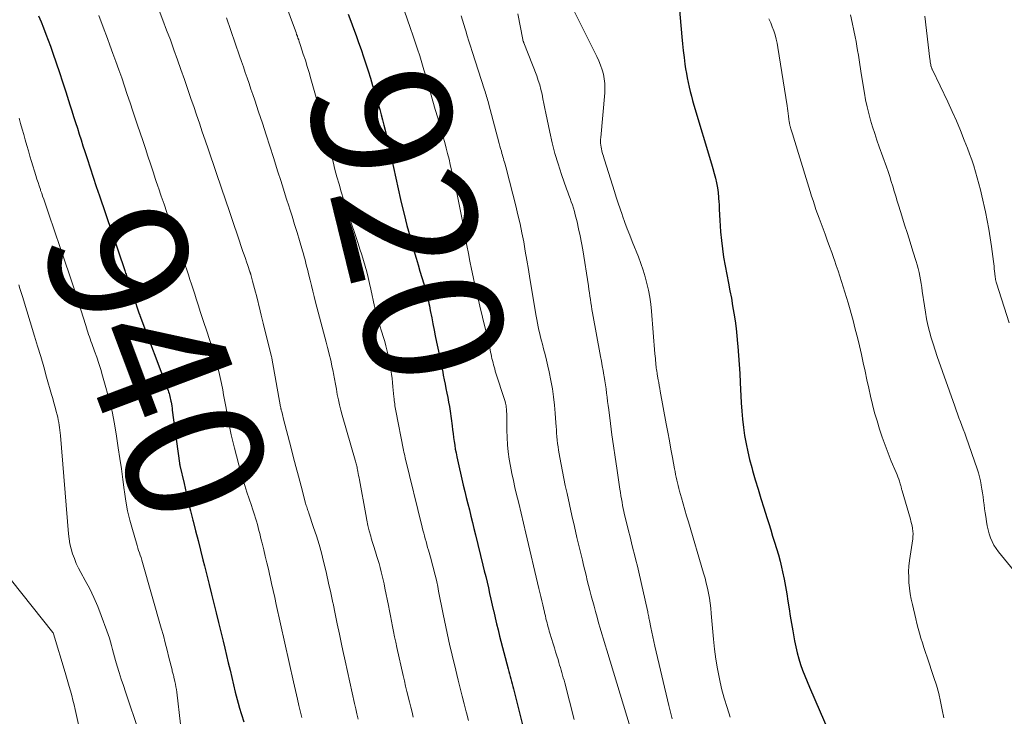
# Model space of a CAD drawing. Units: feet. Extents: x 1905000 to 1910026, y 510000 to 515000.
# Drawn here: x 1905128 to 1905270, y 510184 to 510285 of the extents above; entities that cross this region are included whole.
import ezdxf
from ezdxf.enums import TextEntityAlignment as Align

# ---------------------------------------------------------------- set-up
doc = ezdxf.new("R2010")
doc.units = ezdxf.units.FT
doc.header["$LTSCALE"] = 100
doc.header["$MEASUREMENT"] = 0
for name, color, linetype, lineweight in [('CONTOUR INDEX', 32, 'Continuous', 25), ('CONTOUR INDEX LABEL', 7, 'Continuous', 15), ('CONTOUR INTERMEDIATE', 40, 'Continuous', 15)]:
    doc.layers.add(name, color=color, linetype=linetype, lineweight=lineweight)
doc.styles.add('slant', font='romans.shx', dxfattribs={"oblique": 14.999978})

msp = doc.modelspace()

# ---------------------------------------------------------------- linework, layer by layer
at = {"layer": 'CONTOUR INDEX', "flags": 128}
for points, elevation in [([(1905223.18, 510288.78), (1905223.73, 510282.15), (1905223.82, 510281.16), (1905223.93, 510280.17), (1905224.06, 510279.18), (1905224.2, 510278.2), (1905224.29, 510277.56), (1905224.4, 510276.89), (1905224.52, 510276.23), (1905224.65, 510275.57), (1905224.8, 510274.92), (1905224.95, 510274.26), (1905225.12, 510273.61), (1905225.3, 510272.96), (1905225.48, 510272.32), (1905228.03, 510263.85), (1905228.22, 510263.17), (1905228.41, 510262.48), (1905228.58, 510261.8), (1905228.74, 510261.11), (1905228.87, 510260.41), (1905228.98, 510259.71), (1905229.05, 510259.01), (1905229.1, 510258.31), (1905229.11, 510258.12), (1905229.15, 510257.32), (1905229.19, 510256.51), (1905229.24, 510255.71), (1905229.29, 510254.91), (1905229.34, 510254.05), (1905229.45, 510252.83), (1905229.59, 510251.6), (1905229.77, 510250.39), (1905229.98, 510249.17), (1905230.47, 510246.67), (1905230.68, 510245.58), (1905230.88, 510244.5), (1905231.07, 510243.42), (1905231.25, 510242.33), (1905231.41, 510241.24), (1905231.56, 510240.15), (1905231.68, 510239.06), (1905231.78, 510237.96), (1905231.81, 510237.56), (1905231.91, 510236.27), (1905232, 510234.97), (1905232.08, 510233.67), (1905232.15, 510232.37), (1905232.3, 510229.42), (1905232.38, 510228.24), (1905232.48, 510227.06), (1905232.63, 510225.88), (1905232.79, 510224.71), (1905233, 510223.54), (1905233.24, 510222.39), (1905233.52, 510221.24), (1905233.82, 510220.09), (1905233.94, 510219.67), (1905234.33, 510218.32), (1905234.73, 510216.98), (1905235.13, 510215.64), (1905235.55, 510214.3), (1905235.98, 510212.91), (1905236.26, 510212.02), (1905236.55, 510211.12), (1905236.83, 510210.23), (1905237.12, 510209.34), (1905237.4, 510208.44), (1905237.66, 510207.54), (1905237.9, 510206.64), (1905238.12, 510205.73), (1905238.26, 510205.1), (1905238.49, 510204.04), (1905238.7, 510202.98), (1905238.88, 510201.91), (1905239.04, 510200.84), (1905239.2, 510199.77), (1905239.36, 510198.7), (1905239.53, 510197.63), (1905239.72, 510196.56), (1905239.98, 510195.12), (1905240.15, 510194.26), (1905240.35, 510193.41), (1905240.59, 510192.57), (1905240.86, 510191.74), (1905241.15, 510190.92), (1905241.46, 510190.1), (1905241.79, 510189.29), (1905242.12, 510188.48), (1905245.08, 510181.67)], 900), ([(1905131.05, 510285.17), (1905131.42, 510284.31), (1905131.78, 510283.44), (1905132.13, 510282.56), (1905132.46, 510281.68), (1905132.78, 510280.79), (1905133.12, 510279.81), (1905133.6, 510278.42), (1905134.07, 510277.04), (1905134.53, 510275.65), (1905134.98, 510274.25), (1905135.59, 510272.35), (1905135.86, 510271.51), (1905136.12, 510270.67), (1905136.39, 510269.83), (1905136.65, 510268.99), (1905136.92, 510268.15), (1905137.18, 510267.31), (1905137.45, 510266.47), (1905137.72, 510265.64), (1905138.05, 510264.63), (1905138.49, 510263.29), (1905138.93, 510261.95), (1905139.38, 510260.61), (1905139.83, 510259.27), (1905143.43, 510248.66), (1905143.49, 510248.48), (1905143.55, 510248.3), (1905143.61, 510248.13), (1905143.67, 510247.95), (1905143.73, 510247.77), (1905143.79, 510247.59), (1905143.85, 510247.41), (1905143.91, 510247.24), (1905145.57, 510242.26), (1905145.58, 510242.24), (1905145.58, 510242.22), (1905145.59, 510242.2), (1905145.6, 510242.18), (1905145.63, 510242.1), (1905145.63, 510242.08), (1905145.64, 510242.06), (1905145.65, 510242.04), (1905145.66, 510242.02), (1905149.64, 510231.44), (1905149.72, 510231.22), (1905149.79, 510231), (1905149.86, 510230.78), (1905149.93, 510230.56), (1905149.99, 510230.34), (1905150.04, 510230.11), (1905150.09, 510229.89), (1905150.13, 510229.66), (1905150.15, 510229.54), (1905150.2, 510229.26), (1905150.25, 510228.97), (1905150.29, 510228.68), (1905150.33, 510228.39), (1905151.37, 510220.73), (1905151.37, 510220.71), (1905151.37, 510220.69), (1905151.38, 510220.66), (1905151.38, 510220.64), (1905151.41, 510220.5), (1905151.44, 510220.42), (1905152.03, 510217.79), (1905152.33, 510216.47), (1905152.63, 510215.16), (1905152.95, 510213.85), (1905153.28, 510212.54), (1905153.33, 510212.37), (1905153.68, 510210.98), (1905154.04, 510209.59), (1905154.4, 510208.19), (1905154.75, 510206.8), (1905154.96, 510205.96), (1905155.31, 510204.6), (1905155.65, 510203.24), (1905155.98, 510201.88), (1905156.31, 510200.52), (1905156.65, 510199.15), (1905156.98, 510197.79), (1905157.31, 510196.43), (1905157.65, 510195.07), (1905157.89, 510194.08), (1905158.15, 510193.02), (1905158.4, 510191.97), (1905158.65, 510190.91), (1905158.9, 510189.85), (1905159.15, 510188.79), (1905159.41, 510187.73), (1905159.69, 510186.68), (1905159.97, 510185.63), (1905159.98, 510185.59), (1905160.3, 510184.52), (1905160.63, 510183.47)], 940), ([(1905175.66, 510285.42), (1905176.05, 510284.4), (1905176.43, 510283.38), (1905176.81, 510282.37), (1905177.17, 510281.34), (1905177.53, 510280.32), (1905177.87, 510279.29), (1905178.54, 510277.24), (1905178.87, 510276.2), (1905179.2, 510275.15), (1905179.52, 510274.1), (1905179.83, 510273.05), (1905180.01, 510272.43), (1905180.22, 510271.68), (1905180.43, 510270.94), (1905180.63, 510270.19), (1905180.83, 510269.44), (1905181.01, 510268.69), (1905181.2, 510267.94), (1905181.37, 510267.19), (1905181.54, 510266.43), (1905181.87, 510264.87), (1905182.2, 510263.34), (1905182.54, 510261.8), (1905182.88, 510260.27), (1905183.23, 510258.73), (1905183.33, 510258.28), (1905183.73, 510256.62), (1905184.14, 510254.97), (1905184.59, 510253.32), (1905185.06, 510251.68), (1905185.48, 510250.25), (1905185.75, 510249.33), (1905186.02, 510248.41), (1905186.29, 510247.49), (1905186.56, 510246.57), (1905186.91, 510245.38), (1905187, 510245.05), (1905187.09, 510244.72), (1905187.17, 510244.39), (1905187.24, 510244.06), (1905187.31, 510243.73), (1905187.38, 510243.4), (1905187.45, 510243.07), (1905187.51, 510242.73), (1905187.72, 510241.66), (1905187.89, 510240.79), (1905188.06, 510239.92), (1905188.23, 510239.06), (1905188.41, 510238.19), (1905188.59, 510237.29), (1905188.77, 510236.43), (1905188.94, 510235.56), (1905189.12, 510234.7), (1905189.29, 510233.84), (1905189.38, 510233.39), (1905189.5, 510232.75), (1905189.63, 510232.11), (1905189.76, 510231.47), (1905189.9, 510230.83), (1905190.02, 510230.18), (1905190.14, 510229.54), (1905190.25, 510228.89), (1905190.35, 510228.25), (1905190.65, 510226.12), (1905190.72, 510225.56), (1905190.8, 510225), (1905190.87, 510224.44), (1905190.94, 510223.88), (1905191.02, 510223.32), (1905191.1, 510222.77), (1905191.21, 510222.21), (1905191.33, 510221.66), (1905192.26, 510217.56), (1905192.47, 510216.66), (1905192.68, 510215.77), (1905192.9, 510214.88), (1905193.13, 510213.99), (1905193.36, 510213.1), (1905193.58, 510212.2), (1905193.8, 510211.31), (1905194.02, 510210.42), (1905195.09, 510206.06), (1905195.29, 510205.24), (1905195.49, 510204.42), (1905195.68, 510203.6), (1905195.87, 510202.77), (1905196.05, 510201.95), (1905196.24, 510201.13), (1905196.43, 510200.3), (1905196.61, 510199.48), (1905196.64, 510199.36), (1905196.85, 510198.47), (1905197.05, 510197.59), (1905197.27, 510196.71), (1905197.49, 510195.83), (1905198.72, 510191.1), (1905198.81, 510190.74), (1905198.91, 510190.38), (1905199, 510190.02), (1905199.1, 510189.65), (1905199.2, 510189.29), (1905199.29, 510188.93), (1905199.39, 510188.57), (1905199.48, 510188.21), (1905201.33, 510180.91)], 920)]:
    msp.add_lwpolyline(points, dxfattribs=dict(at, elevation=elevation))
at = {"layer": 'CONTOUR INTERMEDIATE', "flags": 128}
for points, elevation in [([(1905164.24, 510293.38), (1905168.06, 510283.04), (1905168.16, 510282.77), (1905168.25, 510282.51), (1905168.35, 510282.25), (1905168.44, 510281.98), (1905168.54, 510281.72), (1905168.63, 510281.45), (1905168.72, 510281.19), (1905168.81, 510280.92), (1905169.21, 510279.68), (1905169.5, 510278.79), (1905169.77, 510277.89), (1905170.04, 510277), (1905170.3, 510276.1), (1905171.07, 510273.41), (1905171.55, 510271.69), (1905172.02, 510269.97), (1905172.47, 510268.25), (1905172.9, 510266.52), (1905173.22, 510265.22), (1905173.49, 510264.14), (1905173.77, 510263.06), (1905174.06, 510261.98), (1905174.36, 510260.91), (1905174.67, 510259.84), (1905174.99, 510258.77), (1905175.33, 510257.71), (1905175.67, 510256.65), (1905177.1, 510252.36), (1905177.37, 510251.55), (1905177.63, 510250.74), (1905177.88, 510249.92), (1905178.12, 510249.1), (1905178.35, 510248.28), (1905178.56, 510247.46), (1905178.76, 510246.63), (1905178.95, 510245.8), (1905179.48, 510243.31), (1905179.51, 510243.2), (1905179.53, 510243.08), (1905179.56, 510242.97), (1905179.58, 510242.85), (1905179.61, 510242.74), (1905179.64, 510242.62), (1905179.66, 510242.51), (1905179.69, 510242.39), (1905179.72, 510242.28), (1905179.75, 510242.17), (1905179.78, 510242.06), (1905179.81, 510241.95), (1905179.84, 510241.84), (1905179.87, 510241.74), (1905179.9, 510241.63), (1905179.93, 510241.52), (1905179.96, 510241.42), (1905180.77, 510238.82), (1905180.94, 510238.24), (1905181.1, 510237.66), (1905181.26, 510237.08), (1905181.41, 510236.49), (1905181.54, 510235.92), (1905181.61, 510235.62), (1905181.67, 510235.32), (1905181.72, 510235.01), (1905181.77, 510234.71), (1905181.84, 510234.13), (1905181.92, 510233.54), (1905181.99, 510232.94), (1905182.05, 510232.35), (1905182.11, 510231.75), (1905182.25, 510230.27), (1905182.28, 510230.02), (1905182.31, 510229.77), (1905182.34, 510229.51), (1905182.38, 510229.26), (1905182.41, 510229.01), (1905182.45, 510228.76), (1905182.5, 510228.51), (1905182.55, 510228.26), (1905183.66, 510222.59), (1905183.71, 510222.32), (1905183.77, 510222.04), (1905183.84, 510221.77), (1905183.9, 510221.49), (1905186.35, 510211.51), (1905186.45, 510211.09), (1905186.55, 510210.67), (1905186.66, 510210.26), (1905186.77, 510209.84), (1905186.89, 510209.43), (1905187, 510209.01), (1905187.12, 510208.6), (1905187.24, 510208.18), (1905187.43, 510207.51), (1905187.61, 510206.87), (1905187.79, 510206.22), (1905187.96, 510205.57), (1905188.13, 510204.92), (1905188.29, 510204.27), (1905188.44, 510203.62), (1905188.58, 510202.96), (1905188.71, 510202.3), (1905189.37, 510198.97), (1905189.55, 510198.06), (1905189.74, 510197.15), (1905189.94, 510196.24), (1905190.14, 510195.33), (1905190.34, 510194.43), (1905190.55, 510193.52), (1905190.77, 510192.62), (1905190.99, 510191.72), (1905191.54, 510189.49), (1905191.82, 510188.34), (1905192.11, 510187.19), (1905192.4, 510186.04), (1905192.69, 510184.9), (1905192.72, 510184.77), (1905193, 510183.68)], 924), ([(1905207.16, 510288.02), (1905211.51, 510279.32), (1905211.8, 510278.7), (1905212.05, 510278.07), (1905212.26, 510277.42), (1905212.45, 510276.76), (1905212.57, 510276.09), (1905212.66, 510275.42), (1905212.67, 510274.75), (1905212.64, 510274.07), (1905212.06, 510267.66), (1905212.04, 510267.38), (1905212.04, 510267.11), (1905212.05, 510266.83), (1905212.07, 510266.55), (1905212.07, 510266.53), (1905212.11, 510266.27), (1905212.15, 510266), (1905212.22, 510265.74), (1905212.29, 510265.48), (1905212.37, 510265.22), (1905212.45, 510264.96), (1905212.53, 510264.71), (1905212.61, 510264.45), (1905214.03, 510259.88), (1905214.29, 510259.05), (1905214.56, 510258.21), (1905214.85, 510257.38), (1905215.13, 510256.55), (1905215.21, 510256.35), (1905215.54, 510255.43), (1905215.88, 510254.5), (1905216.24, 510253.59), (1905216.6, 510252.67), (1905217.48, 510250.46), (1905217.84, 510249.52), (1905218.17, 510248.56), (1905218.45, 510247.6), (1905218.72, 510246.63), (1905218.94, 510245.64), (1905219.12, 510244.65), (1905219.26, 510243.66), (1905219.37, 510242.65), (1905219.87, 510236.47), (1905219.9, 510236.15), (1905219.93, 510235.83), (1905219.96, 510235.51), (1905219.98, 510235.19), (1905220.02, 510234.85), (1905220.03, 510234.7), (1905220.05, 510234.55), (1905220.07, 510234.4), (1905220.09, 510234.25), (1905220.13, 510234.01), (1905220.14, 510233.98), (1905220.14, 510233.96), (1905220.14, 510233.94), (1905220.15, 510233.91), (1905220.17, 510233.81), (1905220.17, 510233.79), (1905220.17, 510233.77), (1905220.18, 510233.75), (1905220.18, 510233.73), (1905220.19, 510233.65), (1905220.19, 510233.62), (1905220.2, 510233.6), (1905220.2, 510233.58), (1905220.2, 510233.56), (1905220.34, 510232.76), (1905220.42, 510232.34), (1905220.49, 510231.92), (1905220.57, 510231.51), (1905220.64, 510231.09), (1905221.51, 510226.4), (1905221.74, 510225.18), (1905221.96, 510223.97), (1905222.18, 510222.76), (1905222.4, 510221.54), (1905222.69, 510219.93), (1905222.77, 510219.52), (1905222.85, 510219.12), (1905222.93, 510218.71), (1905223.02, 510218.31), (1905223.12, 510217.9), (1905223.22, 510217.5), (1905223.32, 510217.1), (1905223.43, 510216.7), (1905223.7, 510215.76), (1905223.94, 510214.9), (1905224.19, 510214.03), (1905224.44, 510213.17), (1905224.7, 510212.3), (1905226.89, 510204.88), (1905227.09, 510204.17), (1905227.27, 510203.46), (1905227.43, 510202.74), (1905227.58, 510202.02), (1905227.71, 510201.29), (1905227.82, 510200.57), (1905227.91, 510199.84), (1905227.99, 510199.1), (1905228.32, 510195.36), (1905228.47, 510193.93), (1905228.66, 510192.51), (1905228.89, 510191.09), (1905229.16, 510189.68), (1905229.48, 510188.28), (1905229.84, 510186.89), (1905230.26, 510185.52), (1905230.71, 510184.16)], 904), ([(1905148.01, 510287.11), (1905148.98, 510284.54), (1905149.52, 510283.13), (1905150.05, 510281.71), (1905150.56, 510280.28), (1905151.08, 510278.86), (1905151.58, 510277.43), (1905152.09, 510276), (1905152.58, 510274.57), (1905153.07, 510273.13), (1905153.42, 510272.12), (1905153.83, 510270.91), (1905154.24, 510269.7), (1905154.65, 510268.49), (1905155.06, 510267.29), (1905155.11, 510267.12), (1905155.49, 510266), (1905155.87, 510264.87), (1905156.25, 510263.75), (1905156.64, 510262.62), (1905157.42, 510260.34), (1905157.99, 510258.65), (1905158.56, 510256.97), (1905159.14, 510255.28), (1905159.71, 510253.6), (1905160.51, 510251.24), (1905160.68, 510250.73), (1905160.86, 510250.22), (1905161.03, 510249.72), (1905161.2, 510249.21), (1905161.52, 510248.29), (1905161.54, 510248.25), (1905161.55, 510248.2), (1905161.57, 510248.15), (1905161.58, 510248.1), (1905161.6, 510248.05), (1905161.61, 510248), (1905161.63, 510247.95), (1905161.64, 510247.9), (1905161.89, 510246.96), (1905162.03, 510246.44), (1905162.17, 510245.92), (1905162.3, 510245.39), (1905162.44, 510244.87), (1905163, 510242.66), (1905163.15, 510242.07), (1905163.3, 510241.48), (1905163.44, 510240.89), (1905163.59, 510240.3), (1905164.62, 510236.12), (1905164.62, 510236.1), (1905164.63, 510236.08), (1905164.63, 510236.06), (1905164.63, 510236.04), (1905164.65, 510235.96), (1905164.66, 510235.94), (1905164.66, 510235.92), (1905164.66, 510235.9), (1905164.67, 510235.88), (1905165.93, 510228.84), (1905165.95, 510228.77), (1905165.96, 510228.7), (1905165.97, 510228.63), (1905165.99, 510228.56), (1905166, 510228.5), (1905166.02, 510228.43), (1905166.04, 510228.36), (1905166.05, 510228.29), (1905166.14, 510227.98), (1905166.2, 510227.75), (1905166.26, 510227.52), (1905166.32, 510227.3), (1905166.37, 510227.07), (1905167.4, 510223.09), (1905167.76, 510221.68), (1905168.13, 510220.27), (1905168.5, 510218.85), (1905168.88, 510217.44), (1905169.54, 510214.98), (1905169.59, 510214.8), (1905169.64, 510214.62), (1905169.7, 510214.44), (1905169.76, 510214.26), (1905169.82, 510214.08), (1905169.88, 510213.9), (1905169.94, 510213.72), (1905170, 510213.54), (1905170.7, 510211.47), (1905171.09, 510210.26), (1905171.47, 510209.03), (1905171.81, 510207.8), (1905172.13, 510206.56), (1905172.2, 510206.25), (1905172.53, 510204.85), (1905172.86, 510203.45), (1905173.16, 510202.04), (1905173.46, 510200.63), (1905173.49, 510200.52), (1905173.79, 510199.05), (1905174.1, 510197.58), (1905174.41, 510196.11), (1905174.73, 510194.65), (1905174.92, 510193.77), (1905175.25, 510192.24), (1905175.59, 510190.71), (1905175.92, 510189.18), (1905176.26, 510187.66), (1905176.6, 510186.12), (1905176.77, 510185.36), (1905176.94, 510184.6), (1905177.12, 510183.85)], 932), ([(1905183.29, 510287.25), (1905184.66, 510283.36), (1905185, 510282.38), (1905185.33, 510281.39), (1905185.66, 510280.4), (1905185.98, 510279.4), (1905186.29, 510278.41), (1905186.59, 510277.41), (1905186.89, 510276.41), (1905187.18, 510275.41), (1905187.55, 510274.1), (1905187.89, 510272.91), (1905188.23, 510271.71), (1905188.57, 510270.51), (1905188.91, 510269.31), (1905189.14, 510268.49), (1905189.36, 510267.7), (1905189.58, 510266.91), (1905189.79, 510266.13), (1905190, 510265.34), (1905190.2, 510264.54), (1905190.39, 510263.75), (1905190.58, 510262.96), (1905190.76, 510262.16), (1905191.05, 510260.88), (1905191.36, 510259.45), (1905191.66, 510258.01), (1905191.94, 510256.57), (1905192.22, 510255.12), (1905192.36, 510254.33), (1905192.57, 510253.2), (1905192.78, 510252.08), (1905193, 510250.95), (1905193.21, 510249.82), (1905193.43, 510248.7), (1905193.66, 510247.57), (1905193.91, 510246.45), (1905194.17, 510245.34), (1905194.49, 510244.02), (1905194.7, 510243.12), (1905194.92, 510242.22), (1905195.14, 510241.32), (1905195.36, 510240.42), (1905195.64, 510239.24), (1905195.72, 510238.93), (1905195.79, 510238.62), (1905195.86, 510238.3), (1905195.93, 510237.99), (1905196, 510237.67), (1905196.07, 510237.36), (1905196.14, 510237.04), (1905196.2, 510236.73), (1905196.26, 510236.42), (1905196.33, 510236.12), (1905196.39, 510235.81), (1905196.46, 510235.51), (1905196.54, 510235.21), (1905196.61, 510234.91), (1905196.7, 510234.61), (1905196.78, 510234.31), (1905196.87, 510234.01), (1905198.27, 510229.6), (1905198.32, 510229.4), (1905198.38, 510229.19), (1905198.42, 510228.98), (1905198.45, 510228.76), (1905198.47, 510228.55), (1905198.49, 510228.33), (1905198.5, 510228.12), (1905198.51, 510227.9), (1905198.53, 510225.49), (1905198.56, 510224.44), (1905198.63, 510223.4), (1905198.74, 510222.36), (1905198.88, 510221.33), (1905199.06, 510220.29), (1905199.25, 510219.27), (1905199.47, 510218.24), (1905199.7, 510217.22), (1905199.9, 510216.39), (1905200.25, 510214.95), (1905200.59, 510213.52), (1905200.93, 510212.08), (1905201.27, 510210.64), (1905203.15, 510202.68), (1905203.29, 510202.09), (1905203.42, 510201.51), (1905203.56, 510200.92), (1905203.7, 510200.33), (1905203.92, 510199.44), (1905203.95, 510199.3), (1905203.98, 510199.16), (1905204.01, 510199.02), (1905204.04, 510198.89), (1905204.08, 510198.75), (1905204.11, 510198.61), (1905204.14, 510198.48), (1905204.17, 510198.34), (1905204.17, 510198.32), (1905204.21, 510198.17), (1905204.24, 510198.02), (1905204.28, 510197.88), (1905204.32, 510197.73), (1905204.4, 510197.43), (1905204.48, 510197.13), (1905204.57, 510196.83), (1905204.65, 510196.54), (1905204.74, 510196.24), (1905205.21, 510194.72), (1905205.38, 510194.15), (1905205.56, 510193.57), (1905205.73, 510193), (1905205.91, 510192.43), (1905206.03, 510192.02), (1905206.14, 510191.65), (1905206.25, 510191.29), (1905206.36, 510190.92), (1905206.47, 510190.56), (1905206.57, 510190.19), (1905206.67, 510189.82), (1905206.77, 510189.45), (1905206.87, 510189.08), (1905208.24, 510183.81)], 916), ([(1905139.73, 510285.21), (1905140.36, 510283.56), (1905140.99, 510281.91), (1905141.34, 510280.95), (1905141.78, 510279.77), (1905142.2, 510278.59), (1905142.62, 510277.41), (1905143.04, 510276.23), (1905143.45, 510275.04), (1905143.85, 510273.85), (1905144.26, 510272.66), (1905144.66, 510271.47), (1905145.34, 510269.43), (1905145.71, 510268.31), (1905146.08, 510267.2), (1905146.45, 510266.08), (1905146.82, 510264.96), (1905147.19, 510263.84), (1905147.56, 510262.72), (1905147.93, 510261.61), (1905148.31, 510260.49), (1905148.35, 510260.38), (1905148.75, 510259.21), (1905149.15, 510258.04), (1905149.55, 510256.87), (1905149.95, 510255.7), (1905152.18, 510249.28), (1905152.41, 510248.59), (1905152.65, 510247.89), (1905152.88, 510247.19), (1905153.11, 510246.5), (1905153.34, 510245.8), (1905153.56, 510245.1), (1905153.78, 510244.4), (1905154.01, 510243.7), (1905154.1, 510243.41), (1905154.37, 510242.57), (1905154.64, 510241.72), (1905154.92, 510240.88), (1905155.19, 510240.04), (1905155.78, 510238.28), (1905156.06, 510237.43), (1905156.32, 510236.56), (1905156.57, 510235.7), (1905156.81, 510234.83), (1905157.03, 510233.95), (1905157.24, 510233.07), (1905157.42, 510232.19), (1905157.59, 510231.3), (1905157.73, 510230.57), (1905157.9, 510229.61), (1905158.07, 510228.65), (1905158.25, 510227.69), (1905158.43, 510226.73), (1905158.61, 510225.77), (1905158.82, 510224.81), (1905159.04, 510223.86), (1905159.29, 510222.91), (1905160.23, 510219.41), (1905160.49, 510218.45), (1905160.77, 510217.5), (1905161.07, 510216.56), (1905161.39, 510215.61), (1905161.73, 510214.63), (1905161.88, 510214.18), (1905162.03, 510213.73), (1905162.17, 510213.28), (1905162.32, 510212.83), (1905162.32, 510212.81), (1905162.46, 510212.37), (1905162.59, 510211.92), (1905162.71, 510211.47), (1905162.82, 510211.03), (1905162.94, 510210.58), (1905163.05, 510210.13), (1905163.16, 510209.68), (1905163.27, 510209.23), (1905163.5, 510208.26), (1905163.73, 510207.32), (1905163.95, 510206.39), (1905164.17, 510205.45), (1905164.38, 510204.51), (1905164.41, 510204.38), (1905164.64, 510203.38), (1905164.86, 510202.37), (1905165.09, 510201.37), (1905165.31, 510200.37), (1905167.79, 510189.25), (1905167.93, 510188.62), (1905168.08, 510187.98), (1905168.22, 510187.35), (1905168.37, 510186.72), (1905168.58, 510185.84), (1905168.62, 510185.64), (1905168.67, 510185.45), (1905168.71, 510185.26), (1905168.75, 510185.06), (1905168.8, 510184.87), (1905168.85, 510184.68), (1905168.9, 510184.49), (1905168.95, 510184.29), (1905169.01, 510184.09)], 936), ([(1905158.12, 510284.88), (1905160.02, 510279.41), (1905160.29, 510278.62), (1905160.57, 510277.83), (1905160.84, 510277.04), (1905161.11, 510276.25), (1905161.39, 510275.44), (1905161.66, 510274.64), (1905161.93, 510273.85), (1905162.2, 510273.05), (1905162.77, 510271.36), (1905163.31, 510269.71), (1905163.85, 510268.06), (1905164.38, 510266.41), (1905164.91, 510264.76), (1905165.55, 510262.72), (1905165.95, 510261.46), (1905166.35, 510260.19), (1905166.76, 510258.93), (1905167.16, 510257.67), (1905167.22, 510257.48), (1905167.59, 510256.31), (1905167.95, 510255.14), (1905168.31, 510253.97), (1905168.66, 510252.8), (1905169.1, 510251.32), (1905169.23, 510250.88), (1905169.35, 510250.45), (1905169.47, 510250.01), (1905169.58, 510249.57), (1905169.69, 510249.13), (1905169.8, 510248.69), (1905169.91, 510248.25), (1905170.02, 510247.81), (1905170.19, 510247.11), (1905170.39, 510246.32), (1905170.58, 510245.53), (1905170.78, 510244.74), (1905170.98, 510243.95), (1905171.17, 510243.23), (1905171.35, 510242.5), (1905171.54, 510241.77), (1905171.73, 510241.05), (1905171.92, 510240.32), (1905172.12, 510239.6), (1905172.31, 510238.87), (1905172.5, 510238.15), (1905172.7, 510237.42), (1905172.75, 510237.24), (1905172.95, 510236.42), (1905173.15, 510235.59), (1905173.33, 510234.77), (1905173.49, 510233.94), (1905173.54, 510233.65), (1905173.69, 510232.89), (1905173.83, 510232.14), (1905173.97, 510231.38), (1905174.11, 510230.63), (1905174.27, 510229.87), (1905174.43, 510229.12), (1905174.62, 510228.38), (1905174.82, 510227.64), (1905176.67, 510221.17), (1905176.72, 510221), (1905176.76, 510220.83), (1905176.81, 510220.66), (1905176.86, 510220.48), (1905176.9, 510220.31), (1905176.95, 510220.14), (1905176.98, 510219.96), (1905177.02, 510219.79), (1905177.07, 510219.54), (1905177.13, 510219.24), (1905177.18, 510218.94), (1905177.24, 510218.64), (1905177.29, 510218.34), (1905178.2, 510213.32), (1905178.35, 510212.54), (1905178.52, 510211.77), (1905178.71, 510211), (1905178.92, 510210.23), (1905179, 510209.94), (1905179.18, 510209.32), (1905179.36, 510208.71), (1905179.55, 510208.1), (1905179.75, 510207.49), (1905179.77, 510207.43), (1905179.95, 510206.85), (1905180.13, 510206.27), (1905180.29, 510205.69), (1905180.44, 510205.1), (1905180.58, 510204.51), (1905180.72, 510203.92), (1905180.84, 510203.33), (1905180.96, 510202.74), (1905181.46, 510200.23), (1905181.61, 510199.47), (1905181.76, 510198.72), (1905181.91, 510197.96), (1905182.06, 510197.21), (1905182.21, 510196.46), (1905182.37, 510195.71), (1905182.53, 510194.95), (1905182.69, 510194.2), (1905183.6, 510190.14), (1905183.77, 510189.38), (1905183.95, 510188.62), (1905184.12, 510187.86), (1905184.3, 510187.1), (1905184.31, 510187.06), (1905184.49, 510186.33), (1905184.68, 510185.59), (1905184.87, 510184.85), (1905185.06, 510184.12)], 928), ([(1905191.97, 510285.16), (1905192.16, 510284.54), (1905192.35, 510283.91), (1905192.54, 510283.29), (1905192.61, 510283.04), (1905192.84, 510282.29), (1905193.07, 510281.54), (1905193.3, 510280.8), (1905193.54, 510280.05), (1905195.33, 510274.5), (1905195.41, 510274.27), (1905195.48, 510274.03), (1905195.55, 510273.79), (1905195.62, 510273.55), (1905195.69, 510273.31), (1905195.76, 510273.08), (1905195.83, 510272.84), (1905195.89, 510272.6), (1905197.44, 510266.77), (1905197.54, 510266.41), (1905197.64, 510266.05), (1905197.74, 510265.69), (1905197.83, 510265.33), (1905197.89, 510265.13), (1905197.96, 510264.87), (1905198.04, 510264.61), (1905198.11, 510264.35), (1905198.19, 510264.09), (1905198.27, 510263.83), (1905198.34, 510263.56), (1905198.42, 510263.3), (1905198.48, 510263.04), (1905199.83, 510257.83), (1905200.14, 510256.53), (1905200.44, 510255.23), (1905200.71, 510253.92), (1905200.96, 510252.61), (1905201.19, 510251.29), (1905201.41, 510249.98), (1905201.64, 510248.66), (1905201.86, 510247.35), (1905202.75, 510241.93), (1905202.84, 510241.42), (1905202.94, 510240.9), (1905203.04, 510240.39), (1905203.15, 510239.88), (1905203.27, 510239.38), (1905203.39, 510238.87), (1905203.52, 510238.37), (1905203.66, 510237.86), (1905203.83, 510237.22), (1905204.04, 510236.39), (1905204.25, 510235.56), (1905204.44, 510234.73), (1905204.61, 510233.89), (1905204.87, 510232.63), (1905205.09, 510231.46), (1905205.27, 510230.28), (1905205.41, 510229.1), (1905205.51, 510227.92), (1905205.61, 510226.53), (1905205.64, 510226.04), (1905205.67, 510225.54), (1905205.71, 510225.05), (1905205.74, 510224.56), (1905205.79, 510224.06), (1905205.84, 510223.57), (1905205.91, 510223.09), (1905205.99, 510222.6), (1905206.17, 510221.55), (1905206.36, 510220.54), (1905206.55, 510219.53), (1905206.75, 510218.52), (1905206.96, 510217.52), (1905207.21, 510216.36), (1905207.56, 510214.78), (1905207.91, 510213.2), (1905208.28, 510211.62), (1905208.64, 510210.04), (1905209.24, 510207.52), (1905209.42, 510206.78), (1905209.59, 510206.05), (1905209.77, 510205.31), (1905209.95, 510204.58), (1905210.13, 510203.84), (1905210.32, 510203.11), (1905210.51, 510202.38), (1905210.7, 510201.64), (1905211.1, 510200.15), (1905211.32, 510199.35), (1905211.54, 510198.55), (1905211.76, 510197.75), (1905211.99, 510196.95), (1905212.22, 510196.16), (1905212.46, 510195.37), (1905212.7, 510194.57), (1905212.93, 510193.78), (1905216.29, 510182.72)], 912), ([(1905200.12, 510285.46), (1905200.82, 510281.76), (1905200.84, 510281.69), (1905200.88, 510281.55), (1905200.89, 510281.53), (1905200.9, 510281.51), (1905200.91, 510281.49), (1905200.92, 510281.46), (1905200.95, 510281.38), (1905200.96, 510281.35), (1905200.97, 510281.33), (1905200.98, 510281.31), (1905200.98, 510281.29), (1905202.84, 510276.52), (1905203.07, 510275.87), (1905203.28, 510275.22), (1905203.45, 510274.55), (1905203.6, 510273.88), (1905203.73, 510273.2), (1905203.86, 510272.53), (1905204, 510271.85), (1905204.14, 510271.18), (1905204.72, 510268.44), (1905205.07, 510266.89), (1905205.47, 510265.36), (1905205.93, 510263.84), (1905206.43, 510262.33), (1905207.15, 510260.27), (1905207.32, 510259.8), (1905207.48, 510259.34), (1905207.65, 510258.87), (1905207.81, 510258.4), (1905207.97, 510257.93), (1905208.12, 510257.46), (1905208.26, 510256.99), (1905208.38, 510256.51), (1905208.65, 510255.48), (1905208.88, 510254.49), (1905209.1, 510253.49), (1905209.3, 510252.49), (1905209.47, 510251.48), (1905210.29, 510246.26), (1905210.36, 510245.77), (1905210.43, 510245.29), (1905210.5, 510244.81), (1905210.57, 510244.33), (1905210.64, 510243.85), (1905210.72, 510243.37), (1905210.8, 510242.89), (1905210.88, 510242.41), (1905212.04, 510236.11), (1905212.16, 510235.43), (1905212.28, 510234.75), (1905212.41, 510234.07), (1905212.52, 510233.39), (1905212.55, 510233.22), (1905212.65, 510232.62), (1905212.75, 510232.03), (1905212.83, 510231.43), (1905212.91, 510230.83), (1905212.98, 510230.24), (1905213.05, 510229.64), (1905213.13, 510229.04), (1905213.21, 510228.44), (1905213.47, 510226.43), (1905213.68, 510224.83), (1905213.9, 510223.22), (1905214.13, 510221.62), (1905214.36, 510220.02), (1905214.82, 510216.97), (1905214.9, 510216.51), (1905214.97, 510216.05), (1905215.05, 510215.59), (1905215.13, 510215.12), (1905215.21, 510214.66), (1905215.3, 510214.2), (1905215.4, 510213.75), (1905215.51, 510213.29), (1905215.86, 510211.81), (1905216.07, 510210.97), (1905216.28, 510210.12), (1905216.5, 510209.28), (1905216.71, 510208.43), (1905216.93, 510207.59), (1905217.14, 510206.74), (1905217.35, 510205.9), (1905217.54, 510205.05), (1905218.8, 510199.53), (1905218.84, 510199.35), (1905218.87, 510199.16), (1905218.91, 510198.98), (1905218.94, 510198.79), (1905218.98, 510198.61), (1905219.01, 510198.42), (1905219.05, 510198.24), (1905219.08, 510198.05), (1905219.28, 510197.07), (1905219.42, 510196.4), (1905219.56, 510195.73), (1905219.71, 510195.05), (1905219.86, 510194.38), (1905221.89, 510185.81), (1905222.12, 510184.86), (1905222.35, 510183.92)], 908), ([(1905236.3, 510284.76), (1905236.55, 510284.19), (1905236.78, 510283.61), (1905237, 510283.03), (1905237.19, 510282.43), (1905237.35, 510281.83), (1905237.49, 510281.22), (1905237.6, 510280.6), (1905238.91, 510272.21), (1905238.97, 510271.84), (1905239.02, 510271.48), (1905239.07, 510271.12), (1905239.11, 510270.75), (1905239.17, 510270.29), (1905239.18, 510270.16), (1905239.2, 510270.03), (1905239.22, 510269.9), (1905239.25, 510269.77), (1905239.27, 510269.64), (1905239.3, 510269.52), (1905239.33, 510269.39), (1905239.37, 510269.27), (1905239.47, 510268.92), (1905239.56, 510268.62), (1905239.65, 510268.32), (1905239.74, 510268.02), (1905239.83, 510267.72), (1905241.85, 510261.14), (1905242.05, 510260.49), (1905242.25, 510259.85), (1905242.45, 510259.21), (1905242.65, 510258.57), (1905242.86, 510257.94), (1905243.07, 510257.3), (1905243.3, 510256.67), (1905243.53, 510256.04), (1905244.39, 510253.71), (1905244.71, 510252.84), (1905245.03, 510251.96), (1905245.34, 510251.09), (1905245.65, 510250.22), (1905245.73, 510250), (1905245.99, 510249.23), (1905246.25, 510248.46), (1905246.51, 510247.69), (1905246.76, 510246.92), (1905247, 510246.15), (1905247.24, 510245.38), (1905247.47, 510244.6), (1905247.7, 510243.82), (1905248.41, 510241.27), (1905248.73, 510240.06), (1905249.04, 510238.85), (1905249.33, 510237.63), (1905249.61, 510236.41), (1905249.87, 510235.19), (1905250.14, 510233.97), (1905250.41, 510232.74), (1905250.69, 510231.52), (1905250.94, 510230.38), (1905251.23, 510229.19), (1905251.53, 510228), (1905251.87, 510226.82), (1905252.23, 510225.64), (1905252.61, 510224.48), (1905253.02, 510223.32), (1905253.46, 510222.18), (1905253.92, 510221.04), (1905254.63, 510219.37), (1905254.75, 510219.06), (1905254.87, 510218.75), (1905254.99, 510218.44), (1905255.09, 510218.13), (1905255.22, 510217.74), (1905255.26, 510217.61), (1905255.3, 510217.49), (1905255.33, 510217.37), (1905255.36, 510217.25), (1905255.39, 510217.12), (1905255.42, 510217), (1905255.45, 510216.88), (1905255.49, 510216.75), (1905256.67, 510212.69), (1905256.76, 510212.36), (1905256.84, 510212.03), (1905256.91, 510211.69), (1905256.97, 510211.36), (1905257.04, 510210.91), (1905257.05, 510210.79), (1905257.06, 510210.68), (1905257.07, 510210.56), (1905257.06, 510210.45), (1905257.06, 510210.4), (1905257.05, 510210.26), (1905257.04, 510210.12), (1905257.03, 510209.98), (1905257.01, 510209.84), (1905256.56, 510206.7), (1905256.47, 510205.91), (1905256.42, 510205.11), (1905256.43, 510204.32), (1905256.47, 510203.52), (1905256.56, 510202.72), (1905256.66, 510201.93), (1905256.81, 510201.14), (1905256.97, 510200.36), (1905257.44, 510198.33), (1905257.61, 510197.63), (1905257.79, 510196.93), (1905257.98, 510196.23), (1905258.19, 510195.54), (1905258.41, 510194.85), (1905258.63, 510194.16), (1905258.86, 510193.48), (1905259.09, 510192.79), (1905260.07, 510189.88), (1905260.43, 510188.73), (1905260.76, 510187.57), (1905261.04, 510186.4), (1905261.28, 510185.22), (1905261.5, 510184.04)], 896), ([(1905248.06, 510285.32), (1905248.3, 510284.2), (1905248.53, 510283.08), (1905248.72, 510282.15), (1905248.85, 510281.49), (1905248.97, 510280.83), (1905249.08, 510280.17), (1905249.19, 510279.51), (1905249.29, 510278.85), (1905249.39, 510278.19), (1905249.5, 510277.53), (1905249.6, 510276.87), (1905250.05, 510274.05), (1905250.23, 510273.06), (1905250.43, 510272.08), (1905250.68, 510271.1), (1905250.94, 510270.14), (1905251.24, 510269.18), (1905251.54, 510268.22), (1905251.86, 510267.27), (1905252.19, 510266.32), (1905253.22, 510263.44), (1905253.47, 510262.74), (1905253.7, 510262.04), (1905253.93, 510261.33), (1905254.15, 510260.62), (1905254.36, 510259.91), (1905254.58, 510259.2), (1905254.79, 510258.48), (1905255.01, 510257.77), (1905255.45, 510256.35), (1905255.84, 510255.08), (1905256.24, 510253.82), (1905256.64, 510252.55), (1905257.03, 510251.29), (1905257.5, 510249.81), (1905257.66, 510249.29), (1905257.8, 510248.76), (1905257.93, 510248.22), (1905258.04, 510247.69), (1905258.13, 510247.15), (1905258.23, 510246.61), (1905258.31, 510246.06), (1905258.39, 510245.52), (1905258.69, 510243.41), (1905258.84, 510242.48), (1905259.01, 510241.55), (1905259.21, 510240.63), (1905259.43, 510239.72), (1905259.68, 510238.81), (1905259.94, 510237.91), (1905260.23, 510237.01), (1905260.53, 510236.12), (1905263.06, 510228.93), (1905263.26, 510228.38), (1905263.46, 510227.82), (1905263.67, 510227.27), (1905263.88, 510226.71), (1905264.09, 510226.16), (1905264.3, 510225.61), (1905264.5, 510225.05), (1905264.7, 510224.49), (1905266.29, 510219.93), (1905266.48, 510219.36), (1905266.64, 510218.79), (1905266.77, 510218.21), (1905266.88, 510217.62), (1905266.89, 510217.58), (1905266.98, 510217.01), (1905267.07, 510216.44), (1905267.15, 510215.88), (1905267.23, 510215.31), (1905267.31, 510214.74), (1905267.38, 510214.17), (1905267.46, 510213.6), (1905267.54, 510213.04), (1905267.65, 510212.31), (1905267.75, 510211.72), (1905267.87, 510211.14), (1905268.03, 510210.56), (1905268.22, 510209.99), (1905268.45, 510209.45), (1905268.71, 510208.92), (1905269.03, 510208.42), (1905269.38, 510207.94), (1905271.53, 510205.33)], 892), ([(1905258.78, 510285.13), (1905259.5, 510278.96), (1905259.52, 510278.81), (1905259.53, 510278.66), (1905259.55, 510278.51), (1905259.57, 510278.36), (1905259.61, 510278.1), (1905259.61, 510278.08), (1905259.61, 510278.06), (1905259.62, 510278.05), (1905259.62, 510278.03), (1905259.64, 510277.95), (1905259.64, 510277.94), (1905259.65, 510277.92), (1905259.65, 510277.9), (1905259.66, 510277.88), (1905259.72, 510277.74), (1905259.75, 510277.65), (1905259.79, 510277.56), (1905259.83, 510277.48), (1905259.87, 510277.39), (1905262.06, 510272.79), (1905262.69, 510271.42), (1905263.3, 510270.04), (1905263.88, 510268.66), (1905264.45, 510267.26), (1905264.89, 510266.13), (1905265.21, 510265.29), (1905265.51, 510264.44), (1905265.8, 510263.59), (1905266.07, 510262.73), (1905266.32, 510261.86), (1905266.56, 510261), (1905266.78, 510260.12), (1905266.98, 510259.24), (1905267.5, 510256.93), (1905267.75, 510255.69), (1905267.99, 510254.45), (1905268.19, 510253.2), (1905268.37, 510251.95), (1905268.66, 510249.79), (1905268.7, 510249.44), (1905268.74, 510249.1), (1905268.77, 510248.75), (1905268.81, 510248.4), (1905268.83, 510248.07), (1905268.85, 510247.89), (1905268.87, 510247.71), (1905268.89, 510247.53), (1905268.92, 510247.36), (1905268.96, 510247.18), (1905269, 510247.01), (1905269.05, 510246.83), (1905269.1, 510246.66), (1905270.93, 510240.97)], 888), ([(1905128.26, 510270.43), (1905128.48, 510269.65), (1905128.7, 510268.87), (1905128.92, 510268.09), (1905129.14, 510267.3), (1905129.36, 510266.52), (1905129.59, 510265.74), (1905129.82, 510264.97), (1905130.05, 510264.19), (1905130.68, 510262.18), (1905130.83, 510261.67), (1905130.99, 510261.17), (1905131.16, 510260.68), (1905131.32, 510260.18), (1905131.36, 510260.04), (1905131.51, 510259.61), (1905131.65, 510259.18), (1905131.8, 510258.75), (1905131.95, 510258.32), (1905132.09, 510257.89), (1905132.24, 510257.46), (1905132.39, 510257.04), (1905132.54, 510256.61), (1905134.19, 510251.8), (1905134.86, 510249.83), (1905135.52, 510247.85), (1905136.17, 510245.87), (1905136.81, 510243.89), (1905137.86, 510240.57), (1905137.96, 510240.25), (1905138.07, 510239.92), (1905138.17, 510239.6), (1905138.28, 510239.28), (1905138.39, 510238.95), (1905138.5, 510238.63), (1905138.61, 510238.31), (1905138.73, 510237.99), (1905139.13, 510236.87), (1905139.44, 510235.99), (1905139.74, 510235.1), (1905140.02, 510234.21), (1905140.29, 510233.31), (1905140.77, 510231.65), (1905141.23, 510229.91), (1905141.65, 510228.16), (1905142, 510226.4), (1905142.3, 510224.63), (1905142.55, 510222.94), (1905142.77, 510221.43), (1905142.99, 510219.91), (1905143.2, 510218.4), (1905143.4, 510216.88), (1905143.44, 510216.62), (1905143.65, 510215.24), (1905143.9, 510213.88), (1905144.22, 510212.52), (1905144.58, 510211.18), (1905145.15, 510209.2), (1905145.26, 510208.85), (1905145.37, 510208.5), (1905145.48, 510208.16), (1905145.6, 510207.81), (1905145.72, 510207.47), (1905145.83, 510207.13), (1905145.94, 510206.78), (1905146.04, 510206.43), (1905148.75, 510196.97), (1905149.04, 510195.92), (1905149.32, 510194.86), (1905149.59, 510193.81), (1905149.85, 510192.75), (1905150.29, 510190.95), (1905150.32, 510190.79), (1905150.36, 510190.63), (1905150.41, 510190.48), (1905150.45, 510190.32), (1905150.49, 510190.17), (1905150.53, 510190.01), (1905150.57, 510189.86), (1905150.61, 510189.7), (1905150.71, 510189.26), (1905150.79, 510188.88), (1905150.86, 510188.5), (1905150.92, 510188.12), (1905150.97, 510187.73), (1905151.5, 510183.14)], 944), ([(1905128.2, 510246.45), (1905128.38, 510245.89), (1905128.56, 510245.32), (1905128.73, 510244.74), (1905130.49, 510239.04), (1905130.93, 510237.57), (1905131.38, 510236.1), (1905131.81, 510234.62), (1905132.23, 510233.14), (1905132.94, 510230.65), (1905133.11, 510230.04), (1905133.28, 510229.43), (1905133.44, 510228.82), (1905133.61, 510228.2), (1905133.73, 510227.71), (1905133.83, 510227.34), (1905133.91, 510226.97), (1905133.98, 510226.6), (1905134.05, 510226.22), (1905134.1, 510225.85), (1905134.15, 510225.47), (1905134.19, 510225.09), (1905134.23, 510224.71), (1905135.37, 510210.55), (1905135.46, 510209.82), (1905135.58, 510209.09), (1905135.75, 510208.38), (1905135.96, 510207.67), (1905136.22, 510206.98), (1905136.5, 510206.29), (1905136.82, 510205.63), (1905137.16, 510204.97), (1905137.78, 510203.84), (1905138.43, 510202.61), (1905139.03, 510201.36), (1905139.58, 510200.09), (1905140.09, 510198.8), (1905140.9, 510196.57), (1905141.08, 510196.05), (1905141.26, 510195.52), (1905141.42, 510194.98), (1905141.56, 510194.45), (1905141.71, 510193.91), (1905141.85, 510193.37), (1905142.01, 510192.83), (1905142.16, 510192.3), (1905142.4, 510191.5), (1905142.69, 510190.57), (1905142.98, 510189.64), (1905143.28, 510188.71), (1905143.59, 510187.79), (1905145.55, 510181.93)], 948), ([(1905127.15, 510203.81), (1905133.13, 510196.34), (1905133.15, 510196.31), (1905133.16, 510196.3), (1905133.17, 510196.28), (1905133.22, 510196.18), (1905133.23, 510196.13), (1905134.89, 510190.58), (1905135.09, 510189.91), (1905135.29, 510189.25), (1905135.48, 510188.58), (1905135.67, 510187.92), (1905135.85, 510187.25), (1905136.02, 510186.58), (1905136.19, 510185.91), (1905136.35, 510185.23), (1905137.45, 510180.3)], 952)]:
    msp.add_lwpolyline(points, dxfattribs=dict(at, elevation=elevation))

# ---------------------------------------------------------------- texts
at = {"layer": 'CONTOUR INDEX LABEL', "style": 'slant', "oblique": 15}
for s, rotation, p in [('920', 283.7802, (1905184.33, 510255.05, 920)), ('940', 290.609, (1905148.21, 510235.24, 940))]:
    msp.add_text(s, height=20, rotation=rotation, dxfattribs=at).set_placement(p, align=Align.MIDDLE_CENTER)

doc.saveas('drawing.dxf')
